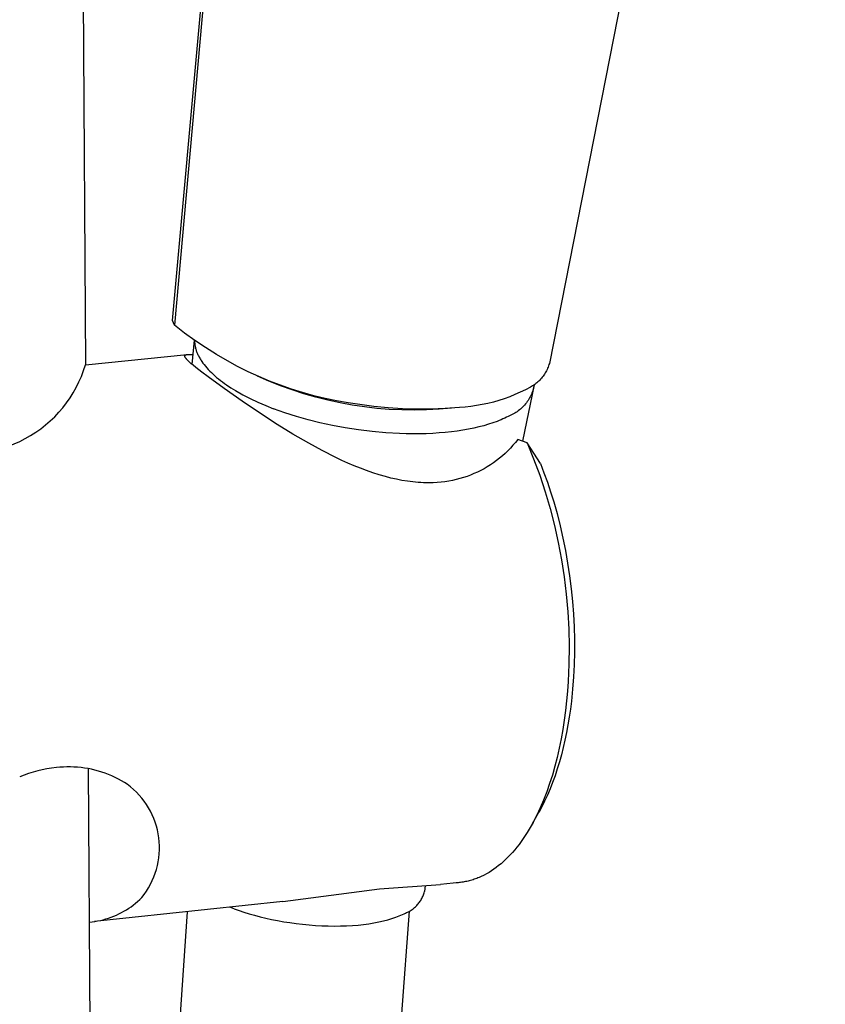
# Model space of a CAD drawing. Units: millimetres. Extents: x -482 to 481, y -1135 to 1511.
# Drawn here: x -423 to -368, y -520 to -452 of the extents above; entities that cross this region are included whole.
import ezdxf

# ---------------------------------------------------------------- set-up
doc = ezdxf.new("R2010")
doc.units = ezdxf.units.MM
doc.header["$MEASUREMENT"] = 0
doc.layers.add('Default', color=255, linetype='Continuous')

msp = doc.modelspace()

# ---------------------------------------------------------------- linework, layer by layer
at = {"layer": 'Default'}
for p, q in [((-420.469, -212.786), (-418.73, -476.138)), ((-403.798, -374.916), (-412.582, -473.408)), ((-367.586, -379.314), (-386.663, -476.049)), ((-412.726, -473.085), (-404.63, -384.265)), ((-412.582, -473.408), (-412.726, -473.085)), ((-411.882, -473.947), (-412.582, -473.408)), ((-411.166, -474.463), (-411.882, -473.947)), ((-411.352, -476.123), (-411.197, -474.442)), ((-411.191, -474.445), (-411.192, -474.5)), ((-411.192, -474.5), (-411.19, -474.555)), ((-411.19, -474.555), (-411.187, -474.61)), ((-411.187, -474.61), (-411.183, -474.665)), ((-411.183, -474.665), (-411.177, -474.721)), ((-411.177, -474.721), (-411.169, -474.776)), ((-411.169, -474.776), (-411.16, -474.832)), ((-410.434, -474.957), (-411.166, -474.463)), ((-411.16, -474.832), (-411.149, -474.888)), ((-411.149, -474.888), (-411.137, -474.944)), ((-411.137, -474.944), (-411.123, -475)), ((-411.123, -475), (-411.108, -475.056)), ((-409.687, -475.428), (-410.434, -474.957)), ((-418.73, -476.138), (-411.707, -475.43)), ((-411.87, -475.526), (-411.869, -475.524)), ((-411.87, -475.529), (-411.87, -475.526)), ((-411.87, -475.532), (-411.87, -475.529)), ((-411.87, -475.534), (-411.87, -475.532)), ((-411.87, -475.537), (-411.87, -475.534)), ((-411.87, -475.54), (-411.87, -475.537)), ((-411.87, -475.542), (-411.87, -475.54)), ((-411.87, -475.545), (-411.87, -475.542)), ((-411.869, -475.549), (-411.87, -475.545)), ((-411.869, -475.519), (-411.868, -475.516)), ((-411.869, -475.521), (-411.869, -475.519)), ((-411.869, -475.524), (-411.869, -475.521)), ((-411.869, -475.552), (-411.869, -475.549)), ((-411.869, -475.555), (-411.869, -475.552)), ((-411.868, -475.558), (-411.869, -475.555)), ((-411.868, -475.516), (-411.867, -475.514)), ((-411.867, -475.561), (-411.868, -475.558)), ((-411.867, -475.512), (-411.866, -475.509)), ((-411.867, -475.514), (-411.867, -475.512)), ((-411.867, -475.564), (-411.867, -475.561)), ((-411.866, -475.568), (-411.867, -475.564)), ((-411.866, -475.509), (-411.865, -475.507)), ((-411.865, -475.571), (-411.866, -475.568)), ((-411.865, -475.507), (-411.864, -475.505)), ((-411.864, -475.575), (-411.865, -475.571)), ((-411.864, -475.505), (-411.863, -475.503)), ((-411.863, -475.578), (-411.864, -475.575)), ((-411.863, -475.503), (-411.862, -475.5)), ((-411.861, -475.582), (-411.863, -475.578)), ((-411.862, -475.5), (-411.861, -475.498)), ((-411.861, -475.498), (-411.86, -475.496)), ((-411.86, -475.585), (-411.861, -475.582)), ((-411.86, -475.496), (-411.858, -475.494)), ((-411.859, -475.589), (-411.86, -475.585)), ((-411.856, -475.596), (-411.859, -475.589)), ((-411.858, -475.494), (-411.857, -475.492)), ((-411.857, -475.492), (-411.856, -475.49)), ((-411.856, -475.49), (-411.854, -475.488)), ((-411.852, -475.603), (-411.856, -475.596)), ((-411.854, -475.488), (-411.853, -475.486)), ((-411.853, -475.486), (-411.851, -475.484)), ((-411.849, -475.611), (-411.852, -475.603)), ((-411.851, -475.484), (-411.849, -475.482)), ((-411.849, -475.482), (-411.847, -475.48)), ((-411.845, -475.619), (-411.849, -475.611)), ((-411.847, -475.48), (-411.845, -475.479)), ((-411.845, -475.479), (-411.843, -475.477)), ((-411.84, -475.627), (-411.845, -475.619)), ((-411.843, -475.477), (-411.841, -475.475)), ((-411.841, -475.475), (-411.839, -475.473)), ((-411.835, -475.635), (-411.84, -475.627)), ((-411.839, -475.473), (-411.837, -475.472)), ((-411.837, -475.472), (-411.835, -475.47)), ((-411.835, -475.47), (-411.833, -475.468)), ((-411.83, -475.644), (-411.835, -475.635)), ((-411.833, -475.468), (-411.83, -475.467)), ((-411.83, -475.467), (-411.828, -475.465)), ((-411.825, -475.652), (-411.83, -475.644)), ((-411.828, -475.465), (-411.825, -475.464)), ((-411.825, -475.464), (-411.822, -475.462)), ((-411.819, -475.661), (-411.825, -475.652)), ((-411.822, -475.462), (-411.82, -475.461)), ((-411.82, -475.461), (-411.817, -475.459)), ((-411.806, -475.679), (-411.819, -475.661)), ((-411.817, -475.459), (-411.814, -475.458)), ((-411.814, -475.458), (-411.811, -475.457)), ((-411.811, -475.457), (-411.805, -475.454)), ((-411.792, -475.698), (-411.806, -475.679)), ((-411.805, -475.454), (-411.799, -475.451)), ((-411.799, -475.451), (-411.792, -475.449)), ((-411.792, -475.449), (-411.785, -475.447)), ((-411.776, -475.718), (-411.792, -475.698)), ((-411.785, -475.447), (-411.778, -475.445)), ((-411.778, -475.445), (-411.77, -475.442)), ((-411.77, -475.442), (-411.762, -475.441)), ((-411.762, -475.441), (-411.754, -475.439)), ((-411.754, -475.439), (-411.746, -475.437)), ((-411.746, -475.437), (-411.737, -475.435)), ((-411.737, -475.435), (-411.728, -475.434)), ((-411.728, -475.434), (-411.709, -475.431)), ((-411.709, -475.431), (-411.689, -475.429)), ((-411.689, -475.429), (-411.668, -475.427)), ((-411.668, -475.427), (-411.646, -475.426)), ((-411.646, -475.426), (-411.598, -475.424)), ((-411.598, -475.424), (-411.545, -475.423)), ((-411.545, -475.423), (-411.488, -475.424)), ((-411.488, -475.424), (-411.426, -475.427)), ((-411.426, -475.427), (-411.288, -475.435)), ((-411.108, -475.056), (-411.091, -475.113)), ((-411.091, -475.113), (-411.072, -475.169)), ((-411.072, -475.169), (-411.052, -475.226)), ((-411.052, -475.226), (-411.031, -475.283)), ((-411.031, -475.283), (-411.008, -475.339)), ((-411.008, -475.339), (-410.983, -475.396)), ((-410.983, -475.396), (-410.957, -475.453)), ((-410.957, -475.453), (-410.93, -475.51)), ((-410.93, -475.51), (-410.901, -475.566)), ((-410.901, -475.566), (-410.87, -475.623)), ((-410.87, -475.623), (-410.838, -475.68)), ((-410.838, -475.68), (-410.805, -475.737)), ((-408.926, -475.875), (-409.687, -475.428)), ((-411.759, -475.738), (-411.776, -475.718)), ((-411.741, -475.759), (-411.759, -475.738)), ((-411.721, -475.781), (-411.741, -475.759)), ((-411.677, -475.828), (-411.721, -475.781)), ((-411.627, -475.877), (-411.677, -475.828)), ((-411.571, -475.93), (-411.627, -475.877)), ((-411.442, -476.046), (-411.571, -475.93)), ((-411.29, -476.176), (-411.442, -476.046)), ((-411.114, -476.32), (-411.29, -476.176)), ((-410.689, -476.654), (-411.114, -476.32)), ((-410.805, -475.737), (-410.77, -475.793)), ((-410.77, -475.793), (-410.734, -475.85)), ((-410.734, -475.85), (-410.696, -475.907)), ((-410.696, -475.907), (-410.617, -476.02)), ((-410.617, -476.02), (-410.532, -476.133)), ((-410.532, -476.133), (-410.441, -476.245)), ((-410.441, -476.245), (-410.345, -476.357)), ((-410.345, -476.357), (-410.245, -476.468)), ((-408.215, -476.259), (-408.926, -475.875)), ((-407.492, -476.62), (-408.215, -476.259)), ((-386.783, -476.388), (-386.82, -476.47)), ((-386.749, -476.305), (-386.783, -476.388)), ((-386.717, -476.22), (-386.749, -476.305)), ((-386.689, -476.135), (-386.717, -476.22)), ((-386.663, -476.049), (-386.689, -476.135)), ((-410.258, -476.98), (-410.689, -476.654)), ((-409.155, -477.784), (-410.258, -476.98)), ((-410.245, -476.468), (-410.139, -476.579)), ((-410.139, -476.579), (-410.028, -476.688)), ((-410.028, -476.688), (-409.912, -476.797)), ((-409.912, -476.797), (-409.792, -476.905)), ((-409.792, -476.905), (-409.668, -477.012)), ((-409.668, -477.012), (-409.539, -477.118)), ((-406.758, -476.957), (-407.492, -476.62)), ((-406.056, -477.274), (-406.844, -476.929)), ((-406.014, -477.27), (-406.758, -476.957)), ((-387.152, -477.004), (-387.209, -477.073)), ((-387.097, -476.933), (-387.152, -477.004)), ((-387.044, -476.859), (-387.097, -476.933)), ((-386.994, -476.785), (-387.044, -476.859)), ((-386.947, -476.708), (-386.994, -476.785)), ((-386.902, -476.63), (-386.947, -476.708)), ((-386.859, -476.551), (-386.902, -476.63)), ((-386.82, -476.47), (-386.859, -476.551)), ((-409.539, -477.118), (-409.406, -477.223)), ((-409.406, -477.223), (-409.269, -477.327)), ((-409.269, -477.327), (-409.128, -477.43)), ((-409.128, -477.43), (-408.983, -477.531)), ((-408.983, -477.531), (-408.684, -477.729)), ((-408.684, -477.729), (-408.373, -477.922)), ((-405.258, -477.592), (-406.056, -477.274)), ((-405.259, -477.56), (-406.014, -477.27)), ((-404.496, -477.824), (-405.259, -477.56)), ((-404.45, -477.884), (-405.258, -477.592)), ((-387.718, -477.532), (-388.512, -481.424)), ((-387.976, -477.69), (-388.325, -477.875)), ((-387.897, -477.646), (-387.976, -477.69)), ((-387.82, -477.6), (-387.897, -477.646)), ((-387.745, -477.551), (-387.82, -477.6)), ((-387.752, -477.703), (-387.776, -477.799)), ((-387.731, -477.606), (-387.752, -477.703)), ((-387.671, -477.499), (-387.745, -477.551)), ((-387.718, -477.532), (-387.731, -477.606)), ((-387.599, -477.445), (-387.671, -477.499)), ((-387.529, -477.389), (-387.599, -477.445)), ((-387.461, -477.33), (-387.529, -477.389)), ((-387.395, -477.269), (-387.461, -477.33)), ((-387.331, -477.206), (-387.395, -477.269)), ((-387.269, -477.14), (-387.331, -477.206)), ((-387.209, -477.073), (-387.269, -477.14)), ((-407.911, -478.658), (-409.155, -477.784)), ((-408.373, -477.922), (-407.862, -478.21)), ((-407.862, -478.21), (-407.342, -478.48)), ((-403.725, -478.065), (-404.496, -477.824)), ((-403.632, -478.148), (-404.45, -477.884)), ((-402.946, -478.28), (-403.725, -478.065)), ((-402.807, -478.386), (-403.632, -478.148)), ((-402.161, -478.47), (-402.946, -478.28)), ((-401.973, -478.596), (-402.807, -478.386)), ((-389.408, -478.354), (-389.779, -478.489)), ((-389.042, -478.207), (-389.408, -478.354)), ((-388.681, -478.047), (-389.042, -478.207)), ((-388.325, -477.875), (-388.681, -478.047)), ((-387.991, -478.352), (-388.038, -478.439)), ((-387.947, -478.263), (-387.991, -478.352)), ((-387.907, -478.173), (-387.947, -478.263)), ((-387.869, -478.081), (-387.907, -478.173)), ((-387.835, -477.988), (-387.869, -478.081)), ((-387.804, -477.894), (-387.835, -477.988)), ((-387.776, -477.799), (-387.804, -477.894)), ((-406.704, -479.474), (-407.911, -478.658)), ((-407.342, -478.48), (-406.813, -478.732)), ((-406.813, -478.732), (-406.275, -478.965)), ((-406.275, -478.965), (-405.73, -479.18)), ((-401.37, -478.635), (-402.161, -478.47)), ((-401.134, -478.778), (-401.973, -478.596)), ((-400.574, -478.775), (-401.37, -478.635)), ((-400.288, -478.932), (-401.134, -478.778)), ((-399.775, -478.888), (-400.574, -478.775)), ((-399.438, -479.058), (-400.288, -478.932)), ((-398.794, -479.02), (-399.775, -478.888)), ((-398.585, -479.156), (-399.438, -479.058)), ((-397.81, -479.117), (-398.794, -479.02)), ((-392.87, -479.097), (-393.856, -479.169)), ((-392.476, -479.068), (-392.87, -479.097)), ((-392.083, -479.025), (-392.476, -479.068)), ((-391.692, -478.969), (-392.083, -479.025)), ((-391.303, -478.899), (-391.692, -478.969)), ((-390.917, -478.817), (-391.303, -478.899)), ((-390.534, -478.721), (-390.917, -478.817)), ((-390.155, -478.611), (-390.534, -478.721)), ((-389.779, -478.489), (-390.155, -478.611)), ((-388.515, -479.068), (-388.587, -479.137)), ((-388.446, -478.997), (-388.515, -479.068)), ((-388.38, -478.924), (-388.446, -478.997)), ((-388.316, -478.848), (-388.38, -478.924)), ((-388.254, -478.77), (-388.316, -478.848)), ((-388.196, -478.69), (-388.254, -478.77)), ((-388.14, -478.609), (-388.196, -478.69)), ((-388.088, -478.525), (-388.14, -478.609)), ((-388.038, -478.439), (-388.088, -478.525)), ((-405.482, -480.265), (-406.704, -479.474)), ((-404.942, -479.462), (-405.73, -479.18)), ((-404.145, -479.718), (-404.942, -479.462)), ((-403.341, -479.947), (-404.145, -479.718)), ((-397.728, -479.226), (-398.585, -479.156)), ((-396.823, -479.181), (-397.81, -479.117)), ((-396.87, -479.267), (-397.728, -479.226)), ((-396.011, -479.28), (-396.87, -479.267)), ((-395.834, -479.211), (-396.823, -479.181)), ((-395.151, -479.264), (-396.011, -479.28)), ((-394.845, -479.207), (-395.834, -479.211)), ((-394.293, -479.22), (-395.151, -479.264)), ((-393.856, -479.169), (-394.845, -479.207)), ((-393.437, -479.147), (-394.293, -479.22)), ((-389.624, -479.768), (-389.747, -479.827)), ((-389.506, -479.708), (-389.624, -479.768)), ((-389.414, -479.671), (-389.506, -479.708)), ((-389.324, -479.631), (-389.414, -479.671)), ((-389.235, -479.588), (-389.324, -479.631)), ((-389.147, -479.542), (-389.235, -479.588)), ((-389.061, -479.493), (-389.147, -479.542)), ((-388.977, -479.44), (-389.061, -479.493)), ((-388.895, -479.385), (-388.977, -479.44)), ((-388.815, -479.327), (-388.895, -479.385)), ((-388.736, -479.266), (-388.815, -479.327)), ((-388.66, -479.203), (-388.736, -479.266)), ((-388.587, -479.137), (-388.66, -479.203)), ((-404.399, -480.932), (-405.482, -480.265)), ((-402.529, -480.15), (-403.341, -479.947)), ((-401.667, -480.338), (-402.529, -480.15)), ((-400.773, -480.505), (-401.667, -480.338)), ((-391.534, -480.441), (-391.888, -480.522)), ((-391.196, -480.353), (-391.534, -480.441)), ((-390.874, -480.258), (-391.196, -480.353)), ((-390.567, -480.158), (-390.874, -480.258)), ((-390.277, -480.053), (-390.567, -480.158)), ((-390.138, -479.998), (-390.277, -480.053)), ((-390.004, -479.942), (-390.138, -479.998)), ((-389.873, -479.885), (-390.004, -479.942)), ((-389.747, -479.827), (-389.873, -479.885)), ((-403.299, -481.571), (-404.399, -480.932)), ((-399.853, -480.647), (-400.773, -480.505)), ((-398.917, -480.761), (-399.853, -480.647)), ((-397.971, -480.846), (-398.917, -480.761)), ((-397.025, -480.899), (-397.971, -480.846)), ((-396.556, -480.913), (-397.025, -480.899)), ((-396.09, -480.919), (-396.556, -480.913)), ((-395.629, -480.917), (-396.09, -480.919)), ((-395.174, -480.905), (-395.629, -480.917)), ((-394.727, -480.886), (-395.174, -480.905)), ((-394.288, -480.858), (-394.727, -480.886)), ((-393.859, -480.822), (-394.288, -480.858)), ((-393.44, -480.777), (-393.859, -480.822)), ((-393.032, -480.725), (-393.44, -480.777)), ((-392.637, -480.665), (-393.032, -480.725)), ((-392.255, -480.597), (-392.637, -480.665)), ((-391.888, -480.522), (-392.255, -480.597)), ((-402.373, -482.075), (-403.299, -481.571)), ((-389.181, -481.709), (-389.354, -481.9)), ((-389.013, -481.512), (-389.181, -481.709)), ((-388.853, -481.31), (-389.013, -481.512)), ((-388.204, -481.529), (-388.853, -481.31)), ((-388.204, -481.529), (-387.75, -482.647)), ((-387.284, -482.977), (-388.204, -481.529)), ((-401.432, -482.55), (-402.373, -482.075)), ((-389.913, -482.437), (-390.112, -482.602)), ((-389.721, -482.264), (-389.913, -482.437)), ((-389.535, -482.085), (-389.721, -482.264)), ((-389.354, -481.9), (-389.535, -482.085)), ((-401.011, -482.749), (-401.432, -482.55)), ((-400.586, -482.94), (-401.011, -482.749)), ((-400.158, -483.123), (-400.586, -482.94)), ((-399.726, -483.297), (-400.158, -483.123)), ((-390.957, -483.195), (-391.181, -483.325)), ((-390.738, -483.058), (-390.957, -483.195)), ((-390.524, -482.913), (-390.738, -483.058)), ((-390.315, -482.761), (-390.524, -482.913)), ((-390.112, -482.602), (-390.315, -482.761)), ((-387.75, -482.647), (-387.333, -483.78)), ((-387.284, -482.977), (-387.036, -483.612)), ((-399.298, -483.458), (-399.726, -483.297)), ((-398.867, -483.609), (-399.298, -483.458)), ((-398.432, -483.748), (-398.867, -483.609)), ((-397.994, -483.874), (-398.432, -483.748)), ((-397.618, -483.971), (-397.994, -483.874)), ((-392.356, -483.856), (-392.602, -483.937)), ((-392.114, -483.766), (-392.356, -483.856)), ((-391.875, -483.667), (-392.114, -483.766)), ((-391.64, -483.561), (-391.875, -483.667)), ((-391.408, -483.447), (-391.64, -483.561)), ((-391.181, -483.325), (-391.408, -483.447)), ((-387.333, -483.78), (-386.954, -484.925)), ((-387.036, -483.612), (-386.8, -484.263)), ((-397.239, -484.057), (-397.618, -483.971)), ((-396.858, -484.131), (-397.239, -484.057)), ((-396.475, -484.193), (-396.858, -484.131)), ((-396.104, -484.24), (-396.475, -484.193)), ((-395.918, -484.258), (-396.104, -484.24)), ((-395.731, -484.274), (-395.918, -484.258)), ((-395.545, -484.285), (-395.731, -484.274)), ((-395.358, -484.294), (-395.545, -484.285)), ((-395.171, -484.298), (-395.358, -484.294)), ((-394.984, -484.299), (-395.171, -484.298)), ((-394.707, -484.293), (-394.984, -484.299)), ((-394.43, -484.278), (-394.707, -484.293)), ((-394.154, -484.255), (-394.43, -484.278)), ((-393.885, -484.223), (-394.154, -484.255)), ((-393.617, -484.182), (-393.885, -484.223)), ((-393.352, -484.132), (-393.617, -484.182)), ((-393.099, -484.076), (-393.352, -484.132)), ((-392.849, -484.011), (-393.099, -484.076)), ((-392.602, -483.937), (-392.849, -484.011)), ((-386.8, -484.263), (-386.577, -484.929)), ((-386.954, -484.925), (-386.613, -486.083)), ((-386.577, -484.929), (-386.366, -485.609)), ((-386.366, -485.609), (-386.134, -486.431)), ((-386.613, -486.083), (-386.311, -487.252)), ((-386.134, -486.431), (-385.921, -487.269)), ((-386.311, -487.252), (-386.047, -488.429)), ((-385.921, -487.269), (-385.728, -488.12)), ((-386.047, -488.429), (-385.823, -489.615)), ((-385.728, -488.12), (-385.555, -488.983)), ((-385.555, -488.983), (-385.402, -489.856)), ((-385.823, -489.615), (-385.638, -490.808)), ((-385.402, -489.856), (-385.27, -490.735)), ((-385.638, -490.808), (-385.492, -492.006)), ((-385.27, -490.735), (-385.159, -491.62)), ((-385.492, -492.006), (-385.387, -493.208)), ((-385.159, -491.62), (-385.07, -492.508)), ((-385.07, -492.508), (-385.004, -493.387)), ((-385.387, -493.208), (-385.321, -494.413)), ((-385.004, -493.387), (-384.959, -494.265)), ((-385.321, -494.413), (-385.295, -495.619)), ((-384.959, -494.265), (-384.935, -495.14)), ((-384.935, -495.14), (-384.933, -496.009)), ((-385.295, -495.619), (-385.309, -496.826)), ((-384.933, -496.009), (-384.953, -496.871)), ((-385.309, -496.826), (-385.362, -498.032)), ((-384.953, -496.871), (-384.994, -497.723)), ((-385.362, -498.032), (-385.409, -498.7)), ((-384.994, -497.723), (-385.057, -498.564)), ((-385.409, -498.7), (-385.469, -499.368)), ((-385.057, -498.564), (-385.14, -499.391)), ((-385.469, -499.368), (-385.542, -500.034)), ((-385.14, -499.391), (-385.21, -499.948)), ((-385.542, -500.034), (-385.63, -500.696)), ((-385.21, -499.948), (-385.29, -500.498)), ((-385.63, -500.696), (-385.732, -501.353)), ((-385.29, -500.498), (-385.379, -501.039)), ((-385.732, -501.353), (-385.848, -502.004)), ((-385.478, -501.571), (-385.587, -502.094)), ((-385.379, -501.039), (-385.478, -501.571)), ((-385.848, -502.004), (-385.979, -502.646)), ((-385.587, -502.094), (-385.705, -502.605)), ((-385.979, -502.646), (-386.124, -503.278)), ((-385.705, -502.605), (-385.832, -503.106)), ((-386.124, -503.278), (-386.284, -503.898)), ((-385.969, -503.596), (-386.117, -504.08)), ((-385.832, -503.106), (-385.969, -503.596)), ((-422.038, -504.218), (-422.355, -504.304)), ((-421.719, -504.143), (-422.038, -504.218)), ((-421.398, -504.079), (-421.719, -504.143)), ((-421.074, -504.026), (-421.398, -504.079)), ((-420.749, -503.984), (-421.074, -504.026)), ((-420.506, -503.961), (-420.749, -503.984)), ((-420.262, -503.946), (-420.506, -503.961)), ((-420.018, -503.939), (-420.262, -503.946)), ((-419.773, -503.94), (-420.018, -503.939)), ((-419.529, -503.948), (-419.773, -503.94)), ((-419.285, -503.964), (-419.529, -503.948)), ((-419.042, -503.988), (-419.285, -503.964)), ((-418.8, -504.019), (-419.042, -503.988)), ((-418.559, -504.058), (-418.8, -504.019)), ((-418.319, -504.105), (-418.559, -504.058)), ((-418.545, -504.06), (-415.559, -956.262)), ((-418.077, -504.16), (-418.318, -504.105)), ((-417.837, -504.224), (-418.077, -504.16)), ((-417.6, -504.296), (-417.837, -504.224)), ((-386.284, -503.898), (-386.458, -504.505)), ((-386.117, -504.08), (-386.274, -504.552)), ((-422.977, -504.509), (-423.283, -504.627)), ((-422.668, -504.401), (-422.977, -504.509)), ((-422.355, -504.304), (-422.668, -504.401)), ((-417.365, -504.376), (-417.6, -504.296)), ((-417.133, -504.464), (-417.365, -504.376)), ((-416.905, -504.56), (-417.133, -504.464)), ((-416.68, -504.664), (-416.905, -504.56)), ((-416.458, -504.776), (-416.68, -504.664)), ((-416.241, -504.895), (-416.458, -504.776)), ((-416.028, -505.022), (-416.241, -504.895)), ((-386.458, -504.505), (-386.646, -505.096)), ((-386.274, -504.552), (-386.44, -505.011)), ((-415.842, -505.141), (-416.027, -505.022)), ((-386.646, -505.096), (-386.848, -505.671)), ((-386.614, -505.455), (-386.798, -505.885)), ((-386.44, -505.011), (-386.614, -505.455)), ((-387.064, -506.227), (-387.293, -506.763)), ((-386.989, -506.3), (-387.188, -506.699)), ((-386.848, -505.671), (-387.064, -506.227)), ((-386.798, -505.885), (-386.989, -506.3)), ((-387.293, -506.763), (-387.412, -507.023)), ((-387.188, -506.699), (-387.396, -507.082)), ((-387.405, -507.098), (-387.873, -507.926)), ((-387.659, -507.526), (-387.787, -507.769)), ((-387.534, -507.277), (-387.659, -507.526)), ((-387.412, -507.023), (-387.534, -507.277)), ((-387.396, -507.082), (-387.405, -507.098)), ((-388.053, -508.237), (-388.189, -508.461)), ((-387.919, -508.006), (-388.053, -508.237)), ((-387.787, -507.769), (-387.919, -508.006)), ((-388.47, -508.891), (-388.615, -509.096)), ((-388.329, -508.679), (-388.47, -508.891)), ((-388.189, -508.461), (-388.329, -508.679)), ((-389.061, -509.67), (-389.214, -509.847)), ((-388.91, -509.485), (-389.061, -509.67)), ((-388.761, -509.294), (-388.91, -509.485)), ((-388.615, -509.096), (-388.761, -509.294)), ((-389.685, -510.337), (-389.846, -510.486)), ((-389.526, -510.181), (-389.685, -510.337)), ((-389.37, -510.018), (-389.526, -510.181)), ((-389.214, -509.847), (-389.37, -510.018)), ((-390.501, -511.008), (-390.668, -511.121)), ((-390.335, -510.889), (-390.501, -511.008)), ((-390.171, -510.762), (-390.335, -510.889)), ((-390.007, -510.627), (-390.171, -510.762)), ((-389.846, -510.486), (-390.007, -510.627)), ((-392.029, -511.761), (-392.115, -511.786)), ((-391.943, -511.735), (-392.029, -511.761)), ((-391.857, -511.706), (-391.943, -511.735)), ((-391.772, -511.676), (-391.857, -511.706)), ((-391.686, -511.644), (-391.772, -511.676)), ((-391.6, -511.61), (-391.686, -511.644)), ((-391.515, -511.575), (-391.6, -511.61)), ((-391.429, -511.537), (-391.515, -511.575)), ((-391.344, -511.498), (-391.429, -511.537)), ((-391.259, -511.457), (-391.344, -511.498)), ((-391.174, -511.415), (-391.259, -511.457)), ((-391.004, -511.324), (-391.174, -511.415)), ((-390.836, -511.226), (-391.004, -511.324)), ((-390.668, -511.121), (-390.836, -511.226)), ((-405.083, -513.24), (-398.412, -512.356)), ((-398.412, -512.356), (-394.201, -512.076)), ((-395.243, -512.135), (-395.301, -512.56)), ((-392.888, -511.936), (-394.201, -512.076)), ((-393.026, -511.948), (-393.113, -511.954)), ((-392.939, -511.941), (-393.026, -511.948)), ((-392.802, -511.926), (-392.888, -511.936)), ((-392.716, -511.914), (-392.802, -511.926)), ((-392.631, -511.901), (-392.716, -511.914)), ((-392.545, -511.886), (-392.631, -511.901)), ((-392.459, -511.869), (-392.545, -511.886)), ((-392.373, -511.851), (-392.459, -511.869)), ((-392.287, -511.831), (-392.373, -511.851)), ((-392.201, -511.81), (-392.287, -511.831)), ((-392.115, -511.786), (-392.201, -511.81)), ((-415.129, -513.237), (-414.985, -513.105)), ((-414.985, -513.105), (-414.846, -512.969)), ((-395.554, -513.163), (-395.517, -513.1)), ((-395.517, -513.1), (-395.482, -513.036)), ((-395.482, -513.036), (-395.449, -512.971)), ((-395.449, -512.971), (-395.419, -512.905)), ((-395.419, -512.905), (-395.391, -512.838)), ((-395.391, -512.838), (-395.365, -512.769)), ((-395.365, -512.769), (-395.341, -512.7)), ((-395.341, -512.7), (-395.32, -512.631)), ((-395.32, -512.631), (-395.301, -512.56)), ((-405.083, -513.24), (-418.119, -514.634)), ((-416.076, -513.917), (-415.909, -513.817)), ((-415.909, -513.817), (-415.745, -513.712)), ((-415.745, -513.712), (-415.585, -513.601)), ((-415.585, -513.601), (-415.429, -513.485)), ((-415.429, -513.485), (-415.277, -513.363)), ((-415.277, -513.363), (-415.129, -513.237)), ((-408.449, -513.75), (-408.759, -513.633)), ((-408.449, -513.75), (-408.12, -513.866)), ((-396.21, -513.836), (-396.15, -513.796)), ((-396.15, -513.796), (-396.091, -513.753)), ((-396.091, -513.753), (-396.033, -513.708)), ((-396.033, -513.708), (-395.977, -513.661)), ((-395.977, -513.661), (-395.923, -513.613)), ((-395.923, -513.613), (-395.87, -513.562)), ((-395.87, -513.562), (-395.819, -513.51)), ((-395.819, -513.51), (-395.77, -513.456)), ((-395.77, -513.456), (-395.723, -513.4)), ((-395.723, -513.4), (-395.678, -513.343)), ((-395.678, -513.343), (-395.635, -513.285)), ((-395.635, -513.285), (-395.593, -513.224)), ((-395.593, -513.224), (-395.554, -513.163)), ((-417.705, -514.545), (-417.516, -514.501)), ((-417.516, -514.501), (-417.328, -514.449)), ((-417.328, -514.449), (-417.142, -514.392)), ((-417.142, -514.392), (-416.958, -514.328)), ((-416.958, -514.328), (-416.776, -514.258)), ((-416.776, -514.258), (-416.597, -514.182)), ((-416.597, -514.182), (-416.421, -514.099)), ((-416.421, -514.099), (-416.247, -514.011)), ((-416.247, -514.011), (-416.076, -513.917)), ((-412.178, -521.373), (-411.689, -513.946)), ((-408.12, -513.866), (-407.777, -513.979)), ((-407.777, -513.979), (-407.419, -514.088)), ((-407.419, -514.088), (-407.049, -514.193)), ((-407.049, -514.193), (-406.665, -514.293)), ((-406.665, -514.293), (-406.27, -514.388)), ((-406.27, -514.388), (-405.864, -514.477)), ((-405.864, -514.477), (-405.449, -514.56)), ((-397.834, -514.506), (-397.69, -514.465)), ((-397.69, -514.465), (-397.55, -514.422)), ((-397.55, -514.422), (-397.415, -514.378)), ((-397.415, -514.378), (-397.285, -514.332)), ((-397.285, -514.332), (-397.159, -514.285)), ((-397.159, -514.285), (-397.038, -514.238)), ((-397.038, -514.238), (-396.921, -514.189)), ((-396.921, -514.189), (-396.809, -514.139)), ((-396.364, -513.905), (-396.883, -521.011)), ((-396.809, -514.139), (-396.702, -514.088)), ((-396.702, -514.088), (-396.599, -514.036)), ((-396.599, -514.036), (-396.531, -514.008)), ((-396.531, -514.008), (-396.465, -513.978)), ((-396.465, -513.978), (-396.399, -513.946)), ((-396.399, -513.946), (-396.335, -513.912)), ((-396.335, -513.912), (-396.272, -513.875)), ((-396.272, -513.875), (-396.21, -513.836)), ((-418.475, -514.66), (-418.282, -514.641)), ((-418.282, -514.641), (-418.088, -514.616)), ((-418.088, -514.616), (-417.896, -514.584)), ((-417.896, -514.584), (-417.705, -514.545)), ((-405.449, -514.56), (-405.025, -514.635)), ((-405.025, -514.635), (-404.595, -514.703)), ((-404.595, -514.703), (-404.159, -514.763)), ((-404.159, -514.763), (-403.72, -514.815)), ((-403.72, -514.815), (-403.279, -514.858)), ((-403.279, -514.858), (-402.837, -514.892)), ((-402.837, -514.892), (-402.398, -514.916)), ((-402.398, -514.916), (-401.961, -514.932)), ((-401.961, -514.932), (-401.53, -514.937)), ((-401.53, -514.937), (-401.106, -514.933)), ((-401.106, -514.933), (-400.69, -514.92)), ((-400.69, -514.92), (-400.284, -514.898)), ((-400.284, -514.898), (-399.89, -514.866)), ((-399.89, -514.866), (-399.509, -514.826)), ((-399.509, -514.826), (-399.142, -514.777)), ((-399.142, -514.777), (-398.79, -514.72)), ((-398.79, -514.72), (-398.454, -514.656)), ((-398.454, -514.656), (-398.135, -514.584)), ((-398.135, -514.584), (-397.834, -514.506))]:
    msp.add_line(p, q, dxfattribs=at)
for centre, radius, start, end in [((-426.925, -473.706), 8.548, 252.73874, 343.47052), ((-419.042, -509.525), 5.428, 320.62344, 53.86938)]:
    msp.add_arc(centre, radius, start, end, dxfattribs=at)

doc.saveas('drawing.dxf')
